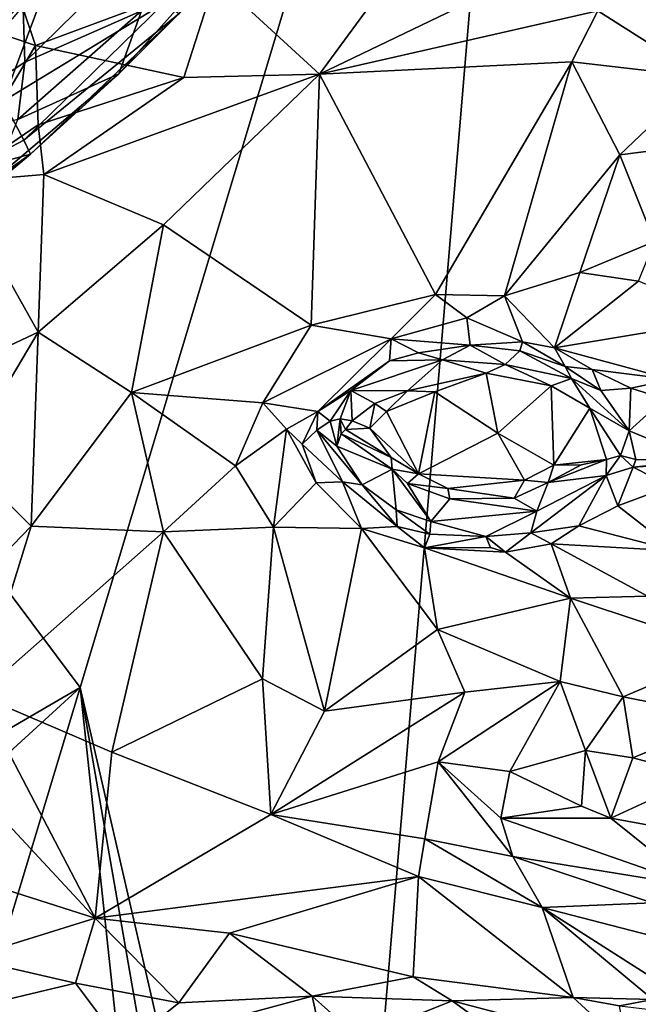
# Model space of a CAD drawing. Units: metres. Extents: x 24 to 36.9, y -2.7 to 4.2.
# Drawn here: x 31.2 to 31.9, y -0.7 to 0.3 of the extents above; entities that cross this region are included whole.
import ezdxf

# ---------------------------------------------------------------- set-up
doc = ezdxf.new("R2010")
doc.units = ezdxf.units.M

msp = doc.modelspace()

# ---------------------------------------------------------------- linework, layer by layer
at = {"layer": '1'}
for points in [[(33.979, -1.2719, -1.5252), (31.7813, 1.2046, -1.5983), (35.5547, 2.5315, -1.628)], [(31.2993, -0.4006, -1.5562), (30.772, 0.3046, -1.5744), (31.7813, 1.2046, -1.5983)], [(31.2993, -0.4006, -1.5562), (31.7813, 1.2046, -1.5983), (31.5532, -1.5015, -1.5243)], [(31.7813, 1.2046, -1.5983), (33.979, -1.2719, -1.5252), (31.5532, -1.5015, -1.5243)], [(30.9116, 0.1582, 1.9531), (30.9587, 0.5123, 1.9047), (31.2393, 0.3317, 1.986)], [(31.1953, 0.4396, 0.4294), (31.026, 0.3464, 0.463), (31.2527, 0.2695, 0.396)], [(31.1953, 0.4396, 0.4294), (31.2527, 0.2695, 0.396), (31.4407, 0.3394, 0.3984)], [(31.4407, 0.3394, 0.3984), (31.5492, 0.2396, 0.3754), (31.6823, 0.4209, 0.4275)], [(31.6823, 0.4209, 0.4275), (31.5492, 0.2396, 0.3754), (31.8236, 0.3715, 0.4036)], [(31.3396, 0.2398, 2.0854), (31.3633, 0.3054, 2.0374), (31.4614, 0.376, 2.0767)], [(31.4025, 0.3023, 2.1052), (31.3396, 0.2398, 2.0854), (31.4614, 0.376, 2.0767)], [(31.8236, 0.3715, 0.4036), (31.5492, 0.2396, 0.3754), (31.8395, 0.3055, 0.3983)], [(31.2415, 0.252, 2.0038), (31.2393, 0.3317, 1.986), (31.3474, 0.3558, 2.011)], [(31.2415, 0.252, 2.0038), (31.3474, 0.3558, 2.011), (31.3633, 0.3054, 2.0374)], [(31.026, 0.3464, 0.463), (31.1677, 0.1268, 0.4037), (31.2527, 0.2695, 0.396)], [(31.2527, 0.2695, 0.396), (31.4077, 0.2358, 0.3808), (31.4407, 0.3394, 0.3984)], [(31.4407, 0.3394, 0.3984), (31.4077, 0.2358, 0.3808), (31.5492, 0.2396, 0.3754)], [(32.061, 0.3401, 0.4009), (31.8395, 0.3055, 0.3983), (31.9482, 0.2366, 0.4125)], [(30.9116, 0.1582, 1.9531), (31.2393, 0.3317, 1.986), (31.099, 0.1583, 1.9972)], [(31.099, 0.1583, 1.9972), (31.2393, 0.3317, 1.986), (31.2415, 0.252, 2.0038)], [(31.1603, 0.2361, 2.4184), (31.2075, 0.3017, 2.2311), (31.2566, 0.3314, 2.2198)], [(31.1603, 0.2361, 2.4184), (31.2566, 0.3314, 2.2198), (31.2284, 0.2973, 2.4271)], [(31.2225, 0.3019, 2.2143), (31.219, 0.2112, 2.1902), (31.2614, 0.3252, 2.1973)], [(31.3869, 0.3136, 2.1335), (31.2614, 0.3252, 2.1973), (31.219, 0.2112, 2.1902)], [(31.219, 0.2112, 2.1902), (31.2407, 0.1706, 2.1627), (31.3869, 0.3136, 2.1335)], [(31.2407, 0.1706, 2.1627), (31.4025, 0.3023, 2.1052), (31.3869, 0.3136, 2.1335)], [(31.2993, -0.4006, -1.5562), (28.6283, -1.9562, -1.5184), (30.772, 0.3046, -1.5744)], [(31.2343, 0.1923, 2.0309), (31.2415, 0.252, 2.0038), (31.3633, 0.3054, 2.0374)], [(31.2343, 0.1923, 2.0309), (31.3633, 0.3054, 2.0374), (31.3396, 0.2398, 2.0854)], [(31.2407, 0.1706, 2.1627), (31.2477, 0.1561, 2.1327), (31.4025, 0.3023, 2.1052)], [(31.4025, 0.3023, 2.1052), (31.2477, 0.1561, 2.1327), (31.3396, 0.2398, 2.0854)], [(31.5492, 0.2396, 0.3754), (31.8125, 0.2523, 0.3908), (31.8395, 0.3055, 0.3983)], [(31.8395, 0.3055, 0.3983), (31.8125, 0.2523, 0.3908), (31.9482, 0.2366, 0.4125)], [(31.2527, 0.2695, 0.396), (31.1677, 0.1268, 0.4037), (31.2554, 0.1867, 0.3874)], [(31.2527, 0.2695, 0.396), (31.2554, 0.1867, 0.3874), (31.4077, 0.2358, 0.3808)], [(31.099, 0.1583, 1.9972), (31.2415, 0.252, 2.0038), (31.2343, 0.1923, 2.0309)], [(31.8125, 0.2523, 0.3908), (31.5492, 0.2396, 0.3754), (31.6703, 0.0097, 0.3213)], [(31.6703, 0.0097, 0.3213), (31.7421, 0.008, 0.3318), (31.8125, 0.2523, 0.3908)], [(31.8125, 0.2523, 0.3908), (31.7421, 0.008, 0.3318), (31.8624, 0.1551, 0.3797)], [(31.8125, 0.2523, 0.3908), (31.8624, 0.1551, 0.3797), (31.9482, 0.2366, 0.4125)], [(31.2477, 0.1561, 2.1327), (31.2082, 0.1285, 2.0969), (31.3396, 0.2398, 2.0854)], [(31.2082, 0.1285, 2.0969), (31.2343, 0.1923, 2.0309), (31.3396, 0.2398, 2.0854)], [(31.2614, 0.1348, 0.3779), (31.3864, 0.0823, 0.35), (31.5492, 0.2396, 0.3754)], [(31.4077, 0.2358, 0.3808), (31.2614, 0.1348, 0.3779), (31.5492, 0.2396, 0.3754)], [(31.3864, 0.0823, 0.35), (31.5406, -0.0225, 0.3098), (31.5492, 0.2396, 0.3754)], [(31.5492, 0.2396, 0.3754), (31.5406, -0.0225, 0.3098), (31.6703, 0.0097, 0.3213)], [(31.9482, 0.2366, 0.4125), (31.8624, 0.1551, 0.3797), (31.9119, 0.1615, 0.384)], [(31.2554, 0.1867, 0.3874), (31.2614, 0.1348, 0.3779), (31.4077, 0.2358, 0.3808)], [(31.1763, 0.1368, 2.1919), (31.2407, 0.1706, 2.1627), (31.219, 0.2112, 2.1902)], [(31.2554, 0.1867, 0.3874), (31.1677, 0.1268, 0.4037), (31.2614, 0.1348, 0.3779)], [(31.1763, 0.1368, 2.1919), (31.2477, 0.1561, 2.1327), (31.2407, 0.1706, 2.1627)], [(31.1476, 0.0797, 2.1844), (31.1409, 0.0667, 2.1436), (31.2477, 0.1561, 2.1327)], [(31.2477, 0.1561, 2.1327), (31.1409, 0.0667, 2.1436), (31.2082, 0.1285, 2.0969)], [(31.1476, 0.0797, 2.1844), (31.2477, 0.1561, 2.1327), (31.1763, 0.1368, 2.1919)], [(31.7421, 0.008, 0.3318), (31.8207, 0.0325, 0.3524), (31.8624, 0.1551, 0.3797)], [(31.8624, 0.1551, 0.3797), (31.8207, 0.0325, 0.3524), (31.8987, 0.0648, 0.3767)], [(31.9119, 0.1615, 0.384), (31.8624, 0.1551, 0.3797), (31.8987, 0.0648, 0.3767)], [(31.1677, 0.1268, 0.4037), (31.2554, -0.0299, 0.3482), (31.2614, 0.1348, 0.3779)], [(31.2614, 0.1348, 0.3779), (31.2554, -0.0299, 0.3482), (31.3864, 0.0823, 0.35)], [(31.1677, 0.1268, 0.4037), (31.1555, -0.0769, 0.3684), (31.2554, -0.0299, 0.3482)], [(31.3864, 0.0823, 0.35), (31.2554, -0.0299, 0.3482), (31.3528, -0.0927, 0.3062)], [(31.3864, 0.0823, 0.35), (31.3528, -0.0927, 0.3062), (31.5406, -0.0225, 0.3098)], [(31.8207, 0.0325, 0.3524), (31.882, 0.0234, 0.3584), (31.8987, 0.0648, 0.3767)], [(31.7421, 0.008, 0.3318), (31.7945, -0.0461, 0.3105), (31.8207, 0.0325, 0.3524)], [(31.8207, 0.0325, 0.3524), (31.7945, -0.0461, 0.3105), (31.882, 0.0234, 0.3584)], [(31.7945, -0.0461, 0.3105), (31.9764, -0.0158, 0.3292), (31.882, 0.0234, 0.3584)], [(31.6703, 0.0097, 0.3213), (31.5406, -0.0225, 0.3098), (31.624, -0.0368, 0.3029)], [(31.6703, 0.0097, 0.3213), (31.624, -0.0368, 0.3029), (31.7028, -0.0148, 0.3135)], [(31.6703, 0.0097, 0.3213), (31.7028, -0.0148, 0.3135), (31.7421, 0.008, 0.3318)], [(31.7028, -0.0148, 0.3135), (31.7611, -0.0398, 0.3053), (31.7421, 0.008, 0.3318)], [(31.7421, 0.008, 0.3318), (31.7611, -0.0398, 0.3053), (31.7945, -0.0461, 0.3105)], [(31.624, -0.0368, 0.3029), (31.7063, -0.0433, 0.2861), (31.7028, -0.0148, 0.3135)], [(31.7028, -0.0148, 0.3135), (31.7063, -0.0433, 0.2861), (31.7611, -0.0398, 0.3053)], [(31.7945, -0.0461, 0.3105), (31.9163, -0.0792, 0.3133), (31.9764, -0.0158, 0.3292)], [(31.1555, -0.0769, 0.3684), (31.1774, -0.1613, 0.3332), (31.2554, -0.0299, 0.3482)], [(31.2554, -0.0299, 0.3482), (31.1774, -0.1613, 0.3332), (31.2484, -0.2323, 0.2847)], [(31.3528, -0.0927, 0.3062), (31.2554, -0.0299, 0.3482), (31.2484, -0.2323, 0.2847)], [(31.3528, -0.0927, 0.3062), (31.4901, -0.1036, 0.2788), (31.5406, -0.0225, 0.3098)], [(31.5406, -0.0225, 0.3098), (31.4901, -0.1036, 0.2788), (31.624, -0.0368, 0.3029)], [(31.4901, -0.1036, 0.2788), (31.5474, -0.1125, 0.2469), (31.624, -0.0368, 0.3029)], [(31.624, -0.0368, 0.3029), (31.5474, -0.1125, 0.2469), (31.6223, -0.0597, 0.276)], [(31.624, -0.0368, 0.3029), (31.6223, -0.0597, 0.276), (31.6526, -0.0512, 0.2778)], [(31.624, -0.0368, 0.3029), (31.6526, -0.0512, 0.2778), (31.7063, -0.0433, 0.2861)], [(31.7611, -0.0398, 0.3053), (31.7063, -0.0433, 0.2861), (31.7581, -0.0491, 0.2882)], [(31.7611, -0.0398, 0.3053), (31.7581, -0.0491, 0.2882), (31.8053, -0.0656, 0.2922)], [(31.7611, -0.0398, 0.3053), (31.8053, -0.0656, 0.2922), (31.7945, -0.0461, 0.3105)], [(31.6526, -0.0512, 0.2778), (31.6223, -0.0597, 0.276), (31.6776, -0.0586, 0.2035)], [(31.6526, -0.0512, 0.2778), (31.6776, -0.0586, 0.2035), (31.7063, -0.0433, 0.2861)], [(31.7063, -0.0433, 0.2861), (31.6776, -0.0586, 0.2035), (31.7428, -0.0634, 0.1724)], [(31.7063, -0.0433, 0.2861), (31.7428, -0.0634, 0.1724), (31.7581, -0.0491, 0.2882)], [(31.7581, -0.0491, 0.2882), (31.7428, -0.0634, 0.1724), (31.812, -0.0781, 0.2313)], [(31.7581, -0.0491, 0.2882), (31.812, -0.0781, 0.2313), (31.8053, -0.0656, 0.2922)], [(31.7945, -0.0461, 0.3105), (31.8053, -0.0656, 0.2922), (31.8335, -0.0689, 0.3045)], [(31.7945, -0.0461, 0.3105), (31.8335, -0.0689, 0.3045), (31.9163, -0.0792, 0.3133)], [(31.5474, -0.1125, 0.2469), (31.5818, -0.0905, 0.2392), (31.6223, -0.0597, 0.276)], [(31.5818, -0.0905, 0.2392), (31.641, -0.091, 0.1128), (31.6776, -0.0586, 0.2035)], [(31.6223, -0.0597, 0.276), (31.5818, -0.0905, 0.2392), (31.6776, -0.0586, 0.2035)], [(31.6776, -0.0586, 0.2035), (31.641, -0.091, 0.1128), (31.7232, -0.0726, 0.1391)], [(31.7428, -0.0634, 0.1724), (31.6776, -0.0586, 0.2035), (31.7232, -0.0726, 0.1391)], [(31.7428, -0.0634, 0.1724), (31.7232, -0.0726, 0.1391), (31.7909, -0.0858, 0.1635)], [(31.812, -0.0781, 0.2313), (31.7428, -0.0634, 0.1724), (31.7909, -0.0858, 0.1635)], [(31.8053, -0.0656, 0.2922), (31.812, -0.0781, 0.2313), (31.8427, -0.0908, 0.2585)], [(31.8335, -0.0689, 0.3045), (31.8053, -0.0656, 0.2922), (31.8427, -0.0908, 0.2585)], [(31.8335, -0.0689, 0.3045), (31.8427, -0.0908, 0.2585), (31.8739, -0.0882, 0.2956)], [(31.8335, -0.0689, 0.3045), (31.8739, -0.0882, 0.2956), (31.9163, -0.0792, 0.3133)], [(31.641, -0.091, 0.1128), (31.6696, -0.0922, 0.0976), (31.7232, -0.0726, 0.1391)], [(31.7232, -0.0726, 0.1391), (31.6696, -0.0922, 0.0976), (31.7353, -0.1351, 0.0871)], [(31.7232, -0.0726, 0.1391), (31.7353, -0.1351, 0.0871), (31.7909, -0.0858, 0.1635)], [(31.812, -0.0781, 0.2313), (31.7909, -0.0858, 0.1635), (31.8313, -0.109, 0.1843)], [(31.812, -0.0781, 0.2313), (31.8313, -0.109, 0.1843), (31.8722, -0.1329, 0.2225)], [(31.8427, -0.0908, 0.2585), (31.812, -0.0781, 0.2313), (31.8722, -0.1329, 0.2225)], [(31.9163, -0.0792, 0.3133), (31.8739, -0.0882, 0.2956), (31.9091, -0.0994, 0.2971)], [(31.5474, -0.1125, 0.2469), (31.5602, -0.1227, 0.2062), (31.5818, -0.0905, 0.2392)], [(31.5602, -0.1227, 0.2062), (31.5706, -0.1203, 0.1578), (31.5818, -0.0905, 0.2392)], [(31.5818, -0.0905, 0.2392), (31.5706, -0.1203, 0.1578), (31.5832, -0.1224, 0.1174)], [(31.5818, -0.0905, 0.2392), (31.5832, -0.1224, 0.1174), (31.6067, -0.1043, 0.1224)], [(31.5818, -0.0905, 0.2392), (31.6067, -0.1043, 0.1224), (31.641, -0.091, 0.1128)], [(31.6067, -0.1043, 0.1224), (31.6191, -0.1127, 0.0991), (31.641, -0.091, 0.1128)], [(31.641, -0.091, 0.1128), (31.6191, -0.1127, 0.0991), (31.6696, -0.0922, 0.0976)], [(31.6191, -0.1127, 0.0991), (31.6523, -0.1775, 0.0829), (31.6696, -0.0922, 0.0976)], [(31.6696, -0.0922, 0.0976), (31.6523, -0.1775, 0.0829), (31.7353, -0.1351, 0.0871)], [(31.7909, -0.0858, 0.1635), (31.7353, -0.1351, 0.0871), (31.7937, -0.1684, 0.0879)], [(31.8313, -0.109, 0.1843), (31.7909, -0.0858, 0.1635), (31.7937, -0.1684, 0.0879)], [(31.8739, -0.0882, 0.2956), (31.8427, -0.0908, 0.2585), (31.8722, -0.1329, 0.2225)], [(31.9091, -0.0994, 0.2971), (31.8739, -0.0882, 0.2956), (31.8722, -0.1329, 0.2225)], [(31.2484, -0.2323, 0.2847), (31.3864, -0.238, 0.2555), (31.3528, -0.0927, 0.3062)], [(31.3864, -0.238, 0.2555), (31.4614, -0.1691, 0.2634), (31.3528, -0.0927, 0.3062)], [(31.3528, -0.0927, 0.3062), (31.4614, -0.1691, 0.2634), (31.4901, -0.1036, 0.2788)], [(31.8722, -0.1329, 0.2225), (31.9465, -0.1634, 0.2192), (31.9091, -0.0994, 0.2971)], [(31.4901, -0.1036, 0.2788), (31.4614, -0.1691, 0.2634), (31.5147, -0.131, 0.2583)], [(31.4901, -0.1036, 0.2788), (31.5147, -0.131, 0.2583), (31.5474, -0.1125, 0.2469)], [(31.5147, -0.131, 0.2583), (31.5309, -0.1466, 0.252), (31.5474, -0.1125, 0.2469)], [(31.5474, -0.1125, 0.2469), (31.5309, -0.1466, 0.252), (31.5465, -0.1321, 0.2368)], [(31.5465, -0.1321, 0.2368), (31.5602, -0.1227, 0.2062), (31.5474, -0.1125, 0.2469)], [(31.6067, -0.1043, 0.1224), (31.5832, -0.1224, 0.1174), (31.6016, -0.1301, 0.1025)], [(31.6067, -0.1043, 0.1224), (31.6016, -0.1301, 0.1025), (31.6191, -0.1127, 0.0991)], [(31.6191, -0.1127, 0.0991), (31.6016, -0.1301, 0.1025), (31.6523, -0.1775, 0.0829)], [(31.8485, -0.1625, 0.157), (31.8313, -0.109, 0.1843), (31.7937, -0.1684, 0.0879)], [(31.8313, -0.109, 0.1843), (31.8485, -0.1625, 0.157), (31.8632, -0.1585, 0.1887)], [(31.8722, -0.1329, 0.2225), (31.8313, -0.109, 0.1843), (31.8632, -0.1585, 0.1887)], [(31.5602, -0.1227, 0.2062), (31.5465, -0.1321, 0.2368), (31.5673, -0.1486, 0.219)], [(31.5602, -0.1227, 0.2062), (31.5673, -0.1486, 0.219), (31.5706, -0.1203, 0.1578)], [(31.5706, -0.1203, 0.1578), (31.5673, -0.1486, 0.219), (31.5719, -0.1358, 0.1474)], [(31.5719, -0.1358, 0.1474), (31.5762, -0.1314, 0.1286), (31.5706, -0.1203, 0.1578)], [(31.5706, -0.1203, 0.1578), (31.5762, -0.1314, 0.1286), (31.5832, -0.1224, 0.1174)], [(31.5832, -0.1224, 0.1174), (31.5762, -0.1314, 0.1286), (31.6016, -0.1301, 0.1025)], [(31.4614, -0.1691, 0.2634), (31.5011, -0.2332, 0.2538), (31.5147, -0.131, 0.2583)], [(31.5147, -0.131, 0.2583), (31.5011, -0.2332, 0.2538), (31.5455, -0.187, 0.2533)], [(31.5309, -0.1466, 0.252), (31.5147, -0.131, 0.2583), (31.5455, -0.187, 0.2533)], [(31.5309, -0.1466, 0.252), (31.573, -0.1859, 0.2446), (31.5465, -0.1321, 0.2368)], [(31.5465, -0.1321, 0.2368), (31.573, -0.1859, 0.2446), (31.5936, -0.1891, 0.231)], [(31.5465, -0.1321, 0.2368), (31.5936, -0.1891, 0.231), (31.5673, -0.1486, 0.219)], [(31.5762, -0.1314, 0.1286), (31.5719, -0.1358, 0.1474), (31.624, -0.1606, 0.0897)], [(31.5762, -0.1314, 0.1286), (31.624, -0.1606, 0.0897), (31.6016, -0.1301, 0.1025)], [(31.6016, -0.1301, 0.1025), (31.624, -0.1606, 0.0897), (31.6523, -0.1775, 0.0829)], [(31.8722, -0.1329, 0.2225), (31.8632, -0.1585, 0.1887), (31.8792, -0.1627, 0.2041)], [(31.8722, -0.1329, 0.2225), (31.8792, -0.1627, 0.2041), (31.9465, -0.1634, 0.2192)], [(31.5719, -0.1358, 0.1474), (31.5673, -0.1486, 0.219), (31.6251, -0.1726, 0.1005)], [(31.624, -0.1606, 0.0897), (31.5719, -0.1358, 0.1474), (31.6251, -0.1726, 0.1005)], [(31.6523, -0.1775, 0.0829), (31.763, -0.1841, 0.0856), (31.7353, -0.1351, 0.0871)], [(31.7353, -0.1351, 0.0871), (31.763, -0.1841, 0.0856), (31.7937, -0.1684, 0.0879)], [(31.5309, -0.1466, 0.252), (31.5455, -0.187, 0.2533), (31.573, -0.1859, 0.2446)], [(31.5673, -0.1486, 0.219), (31.5936, -0.1891, 0.231), (31.6251, -0.1726, 0.1005)], [(31.1774, -0.1613, 0.3332), (31.0963, -0.3894, 0.2814), (31.2484, -0.2323, 0.2847)], [(31.624, -0.1606, 0.0897), (31.6251, -0.1726, 0.1005), (31.6523, -0.1775, 0.0829)], [(31.8222, -0.1682, 0.1065), (31.7879, -0.1867, 0.0966), (31.8485, -0.1625, 0.157)], [(31.7879, -0.1867, 0.0966), (31.8484, -0.1795, 0.2012), (31.8485, -0.1625, 0.157)], [(31.8222, -0.1682, 0.1065), (31.8485, -0.1625, 0.157), (31.7937, -0.1684, 0.0879)], [(31.8485, -0.1625, 0.157), (31.8484, -0.1795, 0.2012), (31.8632, -0.1585, 0.1887)], [(31.8632, -0.1585, 0.1887), (31.8484, -0.1795, 0.2012), (31.8763, -0.1708, 0.2037)], [(31.8632, -0.1585, 0.1887), (31.8763, -0.1708, 0.2037), (31.8792, -0.1627, 0.2041)], [(31.8792, -0.1627, 0.2041), (31.8763, -0.1708, 0.2037), (31.9465, -0.1634, 0.2192)], [(31.9465, -0.1634, 0.2192), (31.8763, -0.1708, 0.2037), (31.9182, -0.1678, 0.2085)], [(31.4614, -0.1691, 0.2634), (31.3864, -0.238, 0.2555), (31.5011, -0.2332, 0.2538)], [(31.6251, -0.1726, 0.1005), (31.5936, -0.1891, 0.231), (31.629, -0.215, 0.2348)], [(31.6251, -0.1726, 0.1005), (31.6411, -0.1876, 0.1029), (31.6523, -0.1775, 0.0829)], [(31.6251, -0.1726, 0.1005), (31.629, -0.215, 0.2348), (31.6652, -0.2274, 0.2276)], [(31.6411, -0.1876, 0.1029), (31.6251, -0.1726, 0.1005), (31.6652, -0.2274, 0.2276)], [(31.763, -0.1841, 0.0856), (31.7879, -0.1867, 0.0966), (31.7937, -0.1684, 0.0879)], [(31.7937, -0.1684, 0.0879), (31.7879, -0.1867, 0.0966), (31.8222, -0.1682, 0.1065)], [(31.8484, -0.1795, 0.2012), (31.8606, -0.2109, 0.2432), (31.8763, -0.1708, 0.2037)], [(31.8763, -0.1708, 0.2037), (31.8606, -0.2109, 0.2432), (31.9155, -0.1904, 0.2087)], [(31.8763, -0.1708, 0.2037), (31.9155, -0.1904, 0.2087), (31.9182, -0.1678, 0.2085)], [(31.6523, -0.1775, 0.0829), (31.6411, -0.1876, 0.1029), (31.6832, -0.193, 0.089)], [(31.6523, -0.1775, 0.0829), (31.6832, -0.193, 0.089), (31.763, -0.1841, 0.0856)], [(31.763, -0.1841, 0.0856), (31.6832, -0.193, 0.089), (31.7521, -0.2029, 0.1022)], [(31.763, -0.1841, 0.0856), (31.7521, -0.2029, 0.1022), (31.7879, -0.1867, 0.0966)], [(31.7759, -0.2166, 0.2105), (31.7696, -0.239, 0.2528), (31.8484, -0.1795, 0.2012)], [(31.8484, -0.1795, 0.2012), (31.7696, -0.239, 0.2528), (31.8199, -0.2319, 0.262)], [(31.7879, -0.1867, 0.0966), (31.7759, -0.2166, 0.2105), (31.8484, -0.1795, 0.2012)], [(31.8484, -0.1795, 0.2012), (31.8199, -0.2319, 0.262), (31.8606, -0.2109, 0.2432)], [(31.5455, -0.187, 0.2533), (31.5011, -0.2332, 0.2538), (31.593, -0.2347, 0.2559)], [(31.5455, -0.187, 0.2533), (31.593, -0.2347, 0.2559), (31.573, -0.1859, 0.2446)], [(31.573, -0.1859, 0.2446), (31.593, -0.2347, 0.2559), (31.63, -0.2324, 0.2524)], [(31.573, -0.1859, 0.2446), (31.63, -0.2324, 0.2524), (31.5936, -0.1891, 0.231)], [(31.5936, -0.1891, 0.231), (31.63, -0.2324, 0.2524), (31.629, -0.215, 0.2348)], [(31.6411, -0.1876, 0.1029), (31.6652, -0.2274, 0.2276), (31.685, -0.2036, 0.105)], [(31.6832, -0.193, 0.089), (31.6411, -0.1876, 0.1029), (31.685, -0.2036, 0.105)], [(31.6832, -0.193, 0.089), (31.685, -0.2036, 0.105), (31.7521, -0.2029, 0.1022)], [(31.7521, -0.2029, 0.1022), (31.7759, -0.2166, 0.2105), (31.7879, -0.1867, 0.0966)], [(31.8606, -0.2109, 0.2432), (31.9207, -0.258, 0.2671), (31.9155, -0.1904, 0.2087)], [(31.685, -0.2036, 0.105), (31.6652, -0.2274, 0.2276), (31.7759, -0.2166, 0.2105)], [(31.685, -0.2036, 0.105), (31.7759, -0.2166, 0.2105), (31.7521, -0.2029, 0.1022)], [(31.629, -0.215, 0.2348), (31.63, -0.2324, 0.2524), (31.6642, -0.2405, 0.2518)], [(31.6652, -0.2274, 0.2276), (31.629, -0.215, 0.2348), (31.6642, -0.2405, 0.2518)], [(31.8199, -0.2319, 0.262), (31.9207, -0.258, 0.2671), (31.8606, -0.2109, 0.2432)], [(31.6652, -0.2274, 0.2276), (31.7227, -0.2431, 0.2477), (31.7759, -0.2166, 0.2105)], [(31.7227, -0.2431, 0.2477), (31.7696, -0.239, 0.2528), (31.7759, -0.2166, 0.2105)], [(31.2484, -0.2323, 0.2847), (31.0963, -0.3894, 0.2814), (31.1933, -0.4085, 0.2392)], [(31.2484, -0.2323, 0.2847), (31.1933, -0.4085, 0.2392), (31.3864, -0.238, 0.2555)], [(31.3864, -0.238, 0.2555), (31.4897, -0.3914, 0.2231), (31.5011, -0.2332, 0.2538)], [(31.5011, -0.2332, 0.2538), (31.4897, -0.3914, 0.2231), (31.5544, -0.4251, 0.2228)], [(31.5011, -0.2332, 0.2538), (31.5544, -0.4251, 0.2228), (31.593, -0.2347, 0.2559)], [(31.593, -0.2347, 0.2559), (31.5544, -0.4251, 0.2228), (31.6722, -0.3402, 0.2525)], [(31.593, -0.2347, 0.2559), (31.6586, -0.2549, 0.2575), (31.63, -0.2324, 0.2524)], [(31.6586, -0.2549, 0.2575), (31.593, -0.2347, 0.2559), (31.6722, -0.3402, 0.2525)], [(31.63, -0.2324, 0.2524), (31.6586, -0.2549, 0.2575), (31.6642, -0.2405, 0.2518)], [(31.6642, -0.2405, 0.2518), (31.7227, -0.2431, 0.2477), (31.6652, -0.2274, 0.2276)], [(31.7696, -0.239, 0.2528), (31.7908, -0.2507, 0.2622), (31.8199, -0.2319, 0.262)], [(31.8199, -0.2319, 0.262), (31.7908, -0.2507, 0.2622), (31.9207, -0.258, 0.2671)], [(31.1933, -0.4085, 0.2392), (31.3324, -0.468, 0.2035), (31.3864, -0.238, 0.2555)], [(31.3324, -0.468, 0.2035), (31.4897, -0.3914, 0.2231), (31.3864, -0.238, 0.2555)], [(31.6642, -0.2405, 0.2518), (31.6586, -0.2549, 0.2575), (31.7227, -0.2431, 0.2477)], [(31.7227, -0.2431, 0.2477), (31.6586, -0.2549, 0.2575), (31.7275, -0.2546, 0.259)], [(31.7227, -0.2431, 0.2477), (31.7432, -0.2592, 0.2589), (31.7696, -0.239, 0.2528)], [(31.7227, -0.2431, 0.2477), (31.7275, -0.2546, 0.259), (31.7432, -0.2592, 0.2589)], [(31.7696, -0.239, 0.2528), (31.7432, -0.2592, 0.2589), (31.7908, -0.2507, 0.2622)], [(31.7275, -0.2546, 0.259), (31.6586, -0.2549, 0.2575), (31.7432, -0.2592, 0.2589)], [(31.7432, -0.2592, 0.2589), (31.6586, -0.2549, 0.2575), (31.811, -0.3074, 0.2496)], [(31.6586, -0.2549, 0.2575), (31.6722, -0.3402, 0.2525), (31.811, -0.3074, 0.2496)], [(31.7432, -0.2592, 0.2589), (31.811, -0.3074, 0.2496), (31.7908, -0.2507, 0.2622)], [(31.7908, -0.2507, 0.2622), (31.811, -0.3074, 0.2496), (31.8913, -0.3051, 0.2517)], [(31.9207, -0.258, 0.2671), (31.7908, -0.2507, 0.2622), (31.8913, -0.3051, 0.2517)], [(31.811, -0.3074, 0.2496), (31.6722, -0.3402, 0.2525), (31.8003, -0.3942, 0.259)], [(31.811, -0.3074, 0.2496), (31.8003, -0.3942, 0.259), (31.8659, -0.4104, 0.2635)], [(31.8913, -0.3051, 0.2517), (31.811, -0.3074, 0.2496), (31.9778, -0.3627, 0.2588)], [(31.811, -0.3074, 0.2496), (31.8659, -0.4104, 0.2635), (31.9778, -0.3627, 0.2588)], [(31.5544, -0.4251, 0.2228), (31.7009, -0.4054, 0.2471), (31.6722, -0.3402, 0.2525)], [(31.6722, -0.3402, 0.2525), (31.7009, -0.4054, 0.2471), (31.8003, -0.3942, 0.259)], [(31.9778, -0.3627, 0.2588), (31.8659, -0.4104, 0.2635), (31.9767, -0.4321, 0.2754)], [(30.0084, -1.5821, -1.5257), (28.6283, -1.9562, -1.5184), (31.2993, -0.4006, -1.5562)], [(30.9418, -1.5852, -1.5236), (30.0084, -1.5821, -1.5257), (31.2993, -0.4006, -1.5562)], [(31.2993, -0.4006, -1.5562), (31.4171, -1.4993, -1.5248), (30.9418, -1.5852, -1.5236)], [(31.2993, -0.4006, -1.5562), (31.4836, -1.458, -1.5262), (31.4171, -1.4993, -1.5248)], [(31.4836, -1.458, -1.5262), (31.2993, -0.4006, -1.5562), (31.5532, -1.5015, -1.5243)], [(31.3324, -0.468, 0.2035), (31.4984, -0.5331, 0.1799), (31.4897, -0.3914, 0.2231)], [(31.4897, -0.3914, 0.2231), (31.4984, -0.5331, 0.1799), (31.5544, -0.4251, 0.2228)], [(31.7009, -0.4054, 0.2471), (31.673, -0.478, 0.2161), (31.8003, -0.3942, 0.259)], [(31.8003, -0.3942, 0.259), (31.673, -0.478, 0.2161), (31.7478, -0.4883, 0.2225)], [(31.8003, -0.3942, 0.259), (31.7478, -0.4883, 0.2225), (31.8268, -0.4663, 0.2366)], [(31.8003, -0.3942, 0.259), (31.8268, -0.4663, 0.2366), (31.8659, -0.4104, 0.2635)], [(31.1435, -0.457, 0.2423), (31.3151, -0.6411, 0.177), (31.1933, -0.4085, 0.2392)], [(31.1933, -0.4085, 0.2392), (31.3151, -0.6411, 0.177), (31.3324, -0.468, 0.2035)], [(31.5544, -0.4251, 0.2228), (31.4984, -0.5331, 0.1799), (31.7009, -0.4054, 0.2471)], [(31.7009, -0.4054, 0.2471), (31.4984, -0.5331, 0.1799), (31.673, -0.478, 0.2161)], [(31.8268, -0.4663, 0.2366), (31.8762, -0.474, 0.242), (31.8659, -0.4104, 0.2635)], [(31.8659, -0.4104, 0.2635), (31.8762, -0.474, 0.242), (31.9767, -0.4321, 0.2754)], [(31.9767, -0.4321, 0.2754), (31.8762, -0.474, 0.242), (31.9482, -0.4929, 0.2478)], [(31.1435, -0.457, 0.2423), (31.1731, -0.5961, 0.2115), (31.3151, -0.6411, 0.177)], [(31.3324, -0.468, 0.2035), (31.3151, -0.6411, 0.177), (31.4984, -0.5331, 0.1799)], [(31.8268, -0.4663, 0.2366), (31.7478, -0.4883, 0.2225), (31.8225, -0.5245, 0.2313)], [(31.8268, -0.4663, 0.2366), (31.8225, -0.5245, 0.2313), (31.8532, -0.5368, 0.2359)], [(31.8268, -0.4663, 0.2366), (31.8532, -0.5368, 0.2359), (31.8762, -0.474, 0.242)], [(31.4984, -0.5331, 0.1799), (31.659, -0.5585, 0.1663), (31.673, -0.478, 0.2161)], [(31.673, -0.478, 0.2161), (31.659, -0.5585, 0.1663), (31.7509, -0.577, 0.1728)], [(31.7478, -0.4883, 0.2225), (31.673, -0.478, 0.2161), (31.7384, -0.5368, 0.1944)], [(31.673, -0.478, 0.2161), (31.7509, -0.577, 0.1728), (31.7384, -0.5368, 0.1944)], [(31.8762, -0.474, 0.242), (31.8532, -0.5368, 0.2359), (31.9482, -0.4929, 0.2478)], [(31.7478, -0.4883, 0.2225), (31.7384, -0.5368, 0.1944), (31.8225, -0.5245, 0.2313)], [(31.9482, -0.4929, 0.2478), (31.8532, -0.5368, 0.2359), (31.9251, -0.5501, 0.2474)], [(31.3151, -0.6411, 0.177), (31.6524, -0.5976, 0.1574), (31.4984, -0.5331, 0.1799)], [(31.4984, -0.5331, 0.1799), (31.6524, -0.5976, 0.1574), (31.659, -0.5585, 0.1663)], [(31.8225, -0.5245, 0.2313), (31.7384, -0.5368, 0.1944), (31.8532, -0.5368, 0.2359)], [(31.7384, -0.5368, 0.1944), (31.7509, -0.577, 0.1728), (31.9414, -0.608, 0.2102)], [(31.8532, -0.5368, 0.2359), (31.7384, -0.5368, 0.1944), (31.9414, -0.608, 0.2102)], [(31.9251, -0.5501, 0.2474), (31.8532, -0.5368, 0.2359), (31.9414, -0.608, 0.2102)], [(31.659, -0.5585, 0.1663), (31.6524, -0.5976, 0.1574), (31.7816, -0.6301, 0.1689)], [(31.659, -0.5585, 0.1663), (31.7816, -0.6301, 0.1689), (31.7509, -0.577, 0.1728)], [(31.9414, -0.608, 0.2102), (31.7509, -0.577, 0.1728), (31.8963, -0.6253, 0.1906)], [(31.7509, -0.577, 0.1728), (31.7816, -0.6301, 0.1689), (31.8963, -0.6253, 0.1906)], [(31.1731, -0.5961, 0.2115), (31.1809, -0.683, 0.2012), (31.3151, -0.6411, 0.177)], [(31.6524, -0.5976, 0.1574), (31.3151, -0.6411, 0.177), (31.4551, -0.657, 0.1768)], [(31.4551, -0.657, 0.1768), (31.6467, -0.7023, 0.1904), (31.6524, -0.5976, 0.1574)], [(31.6467, -0.7023, 0.1904), (31.8138, -0.7241, 0.2008), (31.6524, -0.5976, 0.1574)], [(31.7816, -0.6301, 0.1689), (31.6524, -0.5976, 0.1574), (31.8138, -0.7241, 0.2008)], [(31.8963, -0.6253, 0.1906), (31.7816, -0.6301, 0.1689), (32.0492, -0.6992, 0.2165)], [(31.7816, -0.6301, 0.1689), (31.9294, -0.7244, 0.2133), (32.0492, -0.6992, 0.2165)], [(31.7816, -0.6301, 0.1689), (31.8138, -0.7241, 0.2008), (31.8968, -0.7262, 0.2098)], [(31.8968, -0.7262, 0.2098), (31.9294, -0.7244, 0.2133), (31.7816, -0.6301, 0.1689)], [(31.1809, -0.683, 0.2012), (31.2945, -0.7091, 0.1819), (31.3151, -0.6411, 0.177)], [(31.3151, -0.6411, 0.177), (31.2945, -0.7091, 0.1819), (31.4025, -0.7296, 0.1814)], [(31.3151, -0.6411, 0.177), (31.4025, -0.7296, 0.1814), (31.4551, -0.657, 0.1768)], [(31.4551, -0.657, 0.1768), (31.4025, -0.7296, 0.1814), (31.5415, -0.7227, 0.1861)], [(31.4551, -0.657, 0.1768), (31.5415, -0.7227, 0.1861), (31.6467, -0.7023, 0.1904)], [(31.1809, -0.683, 0.2012), (31.1705, -0.7386, 0.1905), (31.2945, -0.7091, 0.1819)], [(31.5415, -0.7227, 0.1861), (31.6877, -0.7275, 0.1862), (31.6467, -0.7023, 0.1904)], [(31.6467, -0.7023, 0.1904), (31.6877, -0.7275, 0.1862), (31.8138, -0.7241, 0.2008)], [(31.1705, -0.7386, 0.1905), (31.3447, -0.7759, 0.1682), (31.2945, -0.7091, 0.1819)], [(31.3447, -0.7759, 0.1682), (31.4025, -0.7296, 0.1814), (31.2945, -0.7091, 0.1819)], [(31.3447, -0.7759, 0.1682), (31.5578, -0.7967, 0.1432), (31.5415, -0.7227, 0.1861)], [(31.3447, -0.7759, 0.1682), (31.5415, -0.7227, 0.1861), (31.4025, -0.7296, 0.1814)], [(31.5415, -0.7227, 0.1861), (31.5578, -0.7967, 0.1432), (31.5905, -0.7663, 0.1515)], [(31.5905, -0.7663, 0.1515), (31.6877, -0.7275, 0.1862), (31.5415, -0.7227, 0.1861)], [(31.6877, -0.7275, 0.1862), (31.5905, -0.7663, 0.1515), (31.7771, -0.7924, 0.1427)], [(31.6877, -0.7275, 0.1862), (31.8697, -0.7755, 0.1565), (31.8138, -0.7241, 0.2008)], [(31.6877, -0.7275, 0.1862), (31.7771, -0.7924, 0.1427), (31.8697, -0.7755, 0.1565)], [(31.8138, -0.7241, 0.2008), (31.8697, -0.7755, 0.1565), (31.8622, -0.7326, 0.2025)], [(31.8138, -0.7241, 0.2008), (31.8622, -0.7326, 0.2025), (31.8968, -0.7262, 0.2098)], [(31.8622, -0.7326, 0.2025), (31.9472, -0.7427, 0.2073), (31.8968, -0.7262, 0.2098)]]:
    msp.add_3dface(points, dxfattribs=at)

doc.saveas('drawing.dxf')
